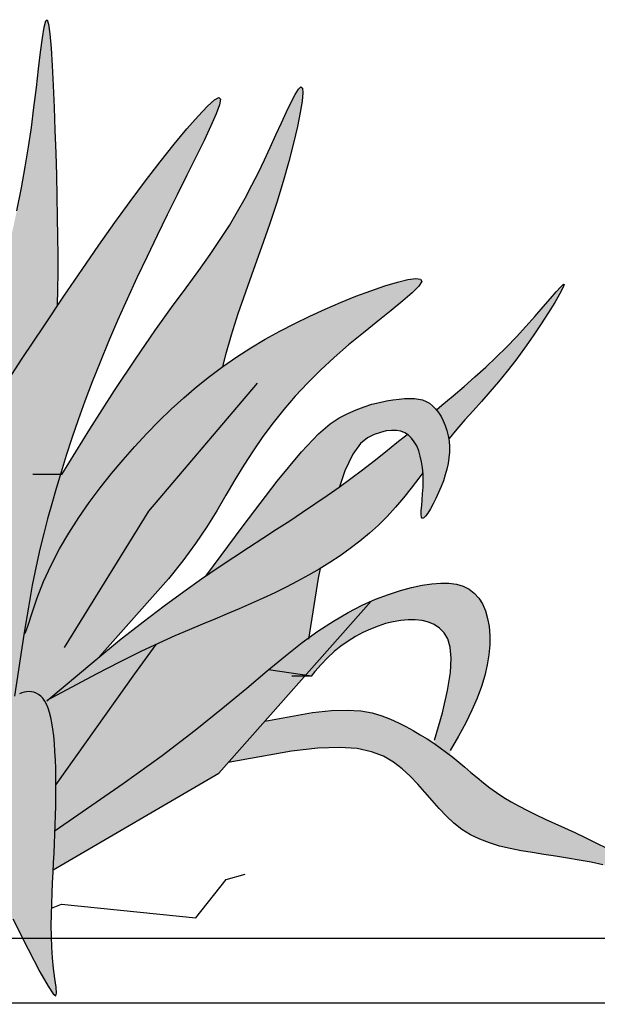
# Model space of a CAD drawing. Units: millimetres. Extents: x 0 to 265, y 0 to 111.
# Drawn here: x 14 to 14, y 9 to 10 of the extents above; entities that cross this region are included whole.
import ezdxf

# ---------------------------------------------------------------- set-up
doc = ezdxf.new("R2010")
doc.units = ezdxf.units.MM
doc.layers.add('HATCH', color=7, linetype='Continuous')

# ---------------------------------------------------------------- blocks, each defined once
blk = doc.blocks.new('Arbol alzado 023')
at = {"color": 78}
for points in [[(-0.13821, 0.5456), (-0.13464, 0.56336), (-0.13166, 0.57956), (-0.12915, 0.59489), (-0.12694, 0.61002), (-0.12493, 0.62542), (-0.12309, 0.64067), (-0.12139, 0.65513), (-0.11983, 0.66815), (-0.11839, 0.6791), (-0.11707, 0.68734), (-0.11584, 0.69222), (-0.11469, 0.69311), (-0.11362, 0.68959), (-0.11263, 0.68208), (-0.1117, 0.67126), (-0.11085, 0.65776), (-0.11006, 0.64225), (-0.10936, 0.62538), (-0.10872, 0.60781), (-0.10815, 0.59018), (-0.10766, 0.57306), (-0.10725, 0.55657), (-0.10693, 0.54075), (-0.10671, 0.52564), (-0.10659, 0.51127), (-0.10658, 0.49767), (-0.1067, 0.48488), (-0.10695, 0.47292)], [(-0.10353, 0.34213), (-0.08195, 0.37716), (-0.06292, 0.40689), (-0.0462, 0.43199), (-0.03156, 0.45314), (-0.01875, 0.47102), (-0.00753, 0.48631), (0.00231, 0.4997), (0.01104, 0.51186), (0.01885, 0.52337), (0.02588, 0.53441), (0.03223, 0.54504), (0.038, 0.55534), (0.04329, 0.56537), (0.04821, 0.57521), (0.05286, 0.58493), (0.05734, 0.5946), (0.06173, 0.60422), (0.06595, 0.61347), (0.06991, 0.622), (0.07351, 0.62941), (0.07663, 0.63533), (0.07919, 0.63939), (0.08108, 0.6412), (0.0822, 0.6404), (0.08248, 0.63671), (0.08191, 0.63032), (0.08052, 0.62152), (0.07835, 0.61063), (0.07542, 0.59792), (0.07176, 0.58371), (0.0674, 0.56829), (0.06236, 0.55196), (0.05671, 0.535), (0.05066, 0.51768), (0.04444, 0.50024), (0.0383, 0.48295), (0.03249, 0.46604), (0.02724, 0.44978), (0.02279, 0.43442), (0.02064, 0.42539)], [(-0.15261, 0.40332), (-0.13393, 0.43158), (-0.11711, 0.45689), (-0.10186, 0.47964), (-0.08787, 0.50023), (-0.07486, 0.51905), (-0.06253, 0.53649), (-0.05059, 0.55294), (-0.03884, 0.56867), (-0.02746, 0.58346), (-0.01672, 0.59696), (-0.00689, 0.60884), (0.00174, 0.61874), (0.00892, 0.62632), (0.01436, 0.63123), (0.01778, 0.63314), (0.01902, 0.63181), (0.01823, 0.62747), (0.01568, 0.62049), (0.01162, 0.6112), (0.00633, 0.59997), (0.00005, 0.58713), (-0.00694, 0.57305), (-0.0144, 0.55807), (-0.02208, 0.54251), (-0.02988, 0.52653), (-0.0377, 0.51026), (-0.04545, 0.49382), (-0.05304, 0.47734), (-0.06039, 0.46095), (-0.0674, 0.44478), (-0.07398, 0.42894), (-0.08007, 0.41355), (-0.08569, 0.39864), (-0.09085, 0.38421), (-0.09561, 0.37027), (-0.09998, 0.35682), (-0.10401, 0.34387), (-0.10774, 0.33144), (-0.11118, 0.31953), (-0.11439, 0.30805), (-0.11743, 0.29656), (-0.12036, 0.28452), (-0.12326, 0.27141), (-0.1262, 0.25667), (-0.12925, 0.23978), (-0.13247, 0.22021), (-0.13995, 0.171)], [(-0.13216, 0.22208), (-0.13233, 0.21927), (-0.13145, 0.22023), (-0.12944, 0.22599), (-0.1264, 0.2353), (-0.12238, 0.24691), (-0.11746, 0.25957), (-0.11171, 0.27223), (-0.10523, 0.28469), (-0.09811, 0.2969), (-0.09044, 0.30884), (-0.08231, 0.32051), (-0.07381, 0.33186), (-0.06504, 0.34289), (-0.05609, 0.35357), (-0.04703, 0.36387), (-0.03785, 0.3738), (-0.02854, 0.38336), (-0.01907, 0.39254), (-0.00942, 0.40136), (0.00044, 0.4098), (0.01053, 0.41786), (0.02087, 0.42556), (0.03149, 0.43289), (0.04235, 0.43986), (0.05345, 0.44648), (0.06475, 0.45277), (0.07624, 0.45874), (0.08788, 0.4644), (0.09966, 0.46977), (0.11155, 0.47485), (0.12346, 0.47964), (0.13504, 0.48398), (0.14588, 0.4877), (0.15555, 0.49063), (0.16365, 0.4926), (0.16974, 0.49343), (0.17342, 0.49295), (0.17427, 0.49099), (0.17202, 0.48742), (0.16701, 0.4824), (0.15974, 0.47611), (0.1507, 0.46875), (0.14038, 0.46051), (0.12927, 0.45159), (0.11787, 0.44218), (0.10666, 0.43249), (0.09605, 0.42267), (0.08609, 0.41273), (0.07672, 0.40265), (0.06788, 0.39241), (0.05955, 0.38199), (0.05165, 0.37136), (0.04415, 0.36049), (0.037, 0.34938), (0.0301, 0.33798), (0.02321, 0.32626), (0.01605, 0.31419), (0.00833, 0.30173), (-0.00025, 0.28882), (-0.00995, 0.27545), (-0.02108, 0.26155), (-0.07435, 0.20158)], [(0.18567, 0.392), (0.18988, 0.39553), (0.19846, 0.40281), (0.20696, 0.41015), (0.21536, 0.41756), (0.22362, 0.42507), (0.23171, 0.43268), (0.2396, 0.44042), (0.24728, 0.44831), (0.25467, 0.4563), (0.26163, 0.46412), (0.26798, 0.47143), (0.27354, 0.47791), (0.27812, 0.48321), (0.28155, 0.487), (0.28365, 0.48896), (0.28424, 0.48873), (0.2832, 0.48612), (0.28069, 0.48139), (0.27692, 0.47494), (0.27212, 0.46715), (0.2665, 0.45842), (0.26027, 0.44914), (0.25367, 0.4397), (0.24689, 0.4305), (0.24014, 0.42184), (0.23345, 0.4137), (0.22683, 0.40598), (0.22031, 0.39856), (0.21388, 0.39134), (0.20757, 0.38422), (0.20139, 0.37708), (0.19534, 0.36982), (0.1951, 0.36952)], [(-0.1014, 0.20864), (-0.03632, 0.31382), (0.04756, 0.41263)], [(0.00764, 0.26375), (0.03643, 0.30265), (0.06285, 0.33695), (0.08159, 0.35967), (0.09455, 0.37356), (0.1036, 0.38137), (0.11063, 0.38582), (0.11722, 0.38922), (0.12365, 0.39207), (0.12988, 0.39441), (0.13588, 0.3963), (0.1416, 0.39778), (0.14702, 0.39892), (0.1521, 0.39976), (0.1568, 0.40036), (0.1611, 0.40074), (0.16502, 0.4009), (0.1686, 0.4008), (0.17188, 0.4004), (0.17489, 0.39968), (0.17767, 0.39859), (0.18026, 0.39711), (0.1827, 0.39521), (0.185, 0.39285), (0.18716, 0.39009), (0.18915, 0.38697), (0.19092, 0.38354), (0.19246, 0.37986), (0.19374, 0.37598), (0.19472, 0.37195), (0.19537, 0.36781), (0.19568, 0.36362), (0.19565, 0.35939), (0.1953, 0.3551), (0.19464, 0.35075), (0.19369, 0.34635), (0.19247, 0.34189), (0.19098, 0.33736), (0.18926, 0.33278), (0.18731, 0.32815), (0.18523, 0.32363), (0.18309, 0.31939), (0.18099, 0.31559), (0.17902, 0.31241), (0.17726, 0.31002), (0.1758, 0.30859), (0.17474, 0.30829), (0.17412, 0.30923), (0.17389, 0.3113), (0.17396, 0.31431), (0.17422, 0.3181), (0.17459, 0.32248), (0.17497, 0.32729), (0.17526, 0.33234), (0.17538, 0.33745), (0.17525, 0.34248), (0.17484, 0.34735), (0.17416, 0.352), (0.17319, 0.35639), (0.17194, 0.36046), (0.17039, 0.36416), (0.16855, 0.36744), (0.1664, 0.37024), (0.16396, 0.37253), (0.1612, 0.37428), (0.15812, 0.37549), (0.15471, 0.37614), (0.15097, 0.37622), (0.14688, 0.37574), (0.14245, 0.37467), (0.13765, 0.37301), (0.1325, 0.37051), (0.12698, 0.36597), (0.12112, 0.35795), (0.11493, 0.34499), (0.11075, 0.3326)], [(-0.11497, 0.16742), (-0.07885, 0.19791), (-0.05887, 0.21422), (-0.04079, 0.22847), (-0.02436, 0.24093), (-0.00937, 0.25186), (0.00441, 0.26155), (0.0172, 0.27026), (0.02923, 0.27826), (0.0407, 0.2858), (0.05168, 0.29297), (0.06224, 0.29984), (0.07243, 0.3065), (0.08229, 0.31302), (0.09188, 0.31946), (0.10126, 0.3259), (0.11048, 0.33241), (0.11959, 0.33905), (0.1286, 0.34582), (0.13753, 0.35271), (0.14638, 0.35969), (0.15516, 0.36675), (0.16299, 0.37314)], [(0.17517, 0.3435), (0.17204, 0.33935), (0.16617, 0.3317), (0.16017, 0.32419), (0.15399, 0.31689), (0.14756, 0.30986), (0.14085, 0.30317), (0.13385, 0.2968), (0.12659, 0.29075), (0.11908, 0.28498), (0.11134, 0.27948), (0.10338, 0.27423), (0.09522, 0.2692), (0.08687, 0.26438), (0.07835, 0.25975), (0.06966, 0.25527), (0.06083, 0.25094), (0.05185, 0.24673), (0.04273, 0.24262), (0.03348, 0.23857), (0.02412, 0.23459), (0.01464, 0.23063), (0.00498, 0.22664), (-0.00516, 0.22239), (-0.01619, 0.21763), (-0.02849, 0.21207), (-0.04246, 0.20546), (-0.05847, 0.19753), (-0.07693, 0.18801), (-0.11504, 0.16766)], [(0.0959, 0.26962), (0.09443, 0.26214), (0.08699, 0.21505)], [(-0.10868, 0.06732), (-0.05605, 0.10359), (-0.02604, 0.12536), (-0.00062, 0.14476), (0.02091, 0.16197), (0.03923, 0.17716), (0.05505, 0.19052), (0.06904, 0.20223), (0.08191, 0.21245), (0.09422, 0.22136), (0.10607, 0.22907), (0.11745, 0.23565), (0.12832, 0.24121), (0.13868, 0.24582), (0.14851, 0.2496), (0.15777, 0.25262), (0.16646, 0.25497), (0.17456, 0.25673), (0.18207, 0.25789), (0.18898, 0.25842), (0.19531, 0.2583), (0.20106, 0.25748), (0.20622, 0.25595), (0.21081, 0.25367), (0.21482, 0.25062), (0.21826, 0.24679), (0.22113, 0.24222), (0.22342, 0.23698), (0.22512, 0.23114), (0.22624, 0.22476), (0.22677, 0.21791), (0.2267, 0.21066), (0.22604, 0.20307), (0.22477, 0.19519), (0.22287, 0.18701), (0.2203, 0.17848), (0.21703, 0.16956), (0.21303, 0.16022), (0.20826, 0.15041), (0.20269, 0.14011), (0.19629, 0.12927)], [(-0.11015, 0.03699), (0.01765, 0.11173), (0.13537, 0.24435)], [(0.18414, 0.13709), (0.1902, 0.15819), (0.19422, 0.17549), (0.19643, 0.18943), (0.19706, 0.20042), (0.1963, 0.20891), (0.1944, 0.21531), (0.19155, 0.22007), (0.18799, 0.2236), (0.18391, 0.22628), (0.17938, 0.22822), (0.17448, 0.22947), (0.16927, 0.23008), (0.16379, 0.23009), (0.15812, 0.22956), (0.15232, 0.22853), (0.14643, 0.22706), (0.14053, 0.22518), (0.13465, 0.2229), (0.12882, 0.22022), (0.12306, 0.21714), (0.11741, 0.21366), (0.11191, 0.20976), (0.10658, 0.20546), (0.10146, 0.20075), (0.09655, 0.19562), (0.09182, 0.19006), (0.08908, 0.18651)], [(-0.10776, 0.10292), (-0.04699, 0.18838), (-0.03059, 0.21108)], [(-0.14124, -0.00083), (-0.12929, -0.02425), (-0.1203, -0.04157), (-0.11407, -0.05278), (-0.11016, -0.05873), (-0.10813, -0.06025), (-0.10752, -0.0582), (-0.10792, -0.0534), (-0.10886, -0.04671), (-0.10991, -0.03896), (-0.11072, -0.03087), (-0.11123, -0.02261), (-0.1115, -0.01426), (-0.11155, -0.00585), (-0.11144, 0.00254), (-0.11121, 0.01087), (-0.11089, 0.01909), (-0.11052, 0.02713), (-0.11015, 0.03495), (-0.10978, 0.04258), (-0.10942, 0.05006), (-0.10909, 0.05741), (-0.10878, 0.06468), (-0.10851, 0.07191), (-0.10829, 0.07912), (-0.10813, 0.08636), (-0.10803, 0.09364), (-0.108, 0.10091), (-0.10804, 0.10811), (-0.10817, 0.11515), (-0.10839, 0.12197), (-0.10871, 0.1285), (-0.10913, 0.13467), (-0.10966, 0.14041), (-0.11031, 0.14566), (-0.11107, 0.15042), (-0.11195, 0.1547), (-0.11295, 0.15852), (-0.11407, 0.16189), (-0.11531, 0.16482), (-0.11666, 0.16733), (-0.11813, 0.16943), (-0.11972, 0.17113), (-0.12141, 0.17246), (-0.12317, 0.17344), (-0.12499, 0.1741), (-0.12685, 0.17447), (-0.12873, 0.17458), (-0.1306, 0.17444), (-0.13245, 0.17409), (-0.13425, 0.17356), (-0.136, 0.17286)], [(0.05325, 0.15183), (0.09009, 0.15837), (0.10458, 0.15997), (0.11682, 0.16035), (0.12716, 0.1597), (0.13593, 0.1582), (0.14348, 0.15604), (0.15013, 0.15343), (0.15622, 0.15055), (0.16205, 0.14756), (0.16767, 0.14448), (0.17311, 0.14132), (0.17838, 0.13807), (0.18351, 0.13471), (0.1885, 0.13124), (0.19337, 0.12766), (0.19815, 0.12396), (0.20285, 0.12014), (0.20752, 0.11623), (0.2122, 0.11227), (0.21695, 0.10829), (0.22182, 0.10434), (0.22685, 0.10044), (0.23209, 0.09665), (0.23759, 0.09299), (0.24339, 0.08948), (0.2495, 0.0861), (0.25591, 0.0828), (0.26262, 0.07953), (0.26962, 0.07625), (0.2769, 0.0729), (0.28447, 0.06944), (0.29232, 0.06582), (0.30043, 0.06201), (0.30871, 0.05802), (0.31706, 0.05388)], [(0.31396, 0.04088), (0.30493, 0.04288), (0.29581, 0.04462), (0.28667, 0.04617), (0.27757, 0.0476), (0.26856, 0.04897), (0.25969, 0.05035), (0.251, 0.05183), (0.24255, 0.0535), (0.23438, 0.05547), (0.22652, 0.05782), (0.21902, 0.06067), (0.21192, 0.0641), (0.20527, 0.06821), (0.19908, 0.07306), (0.19326, 0.07853), (0.18768, 0.08445), (0.18223, 0.09066), (0.17678, 0.09699), (0.17121, 0.10328), (0.1654, 0.10938), (0.15924, 0.1151), (0.15252, 0.12029), (0.14482, 0.12474), (0.13562, 0.12825), (0.12443, 0.1306), (0.11072, 0.13158), (0.094, 0.13099), (0.07376, 0.12862), (0.02483, 0.11982)]]:
    blk.add_lwpolyline(points, dxfattribs=at)
at = {"color": 32}
blk.add_lwpolyline([(-0.11131, 0.00744), (-0.1036, 0.01058), (0, 0), (0.02326, 0.02962), (0.03806, 0.03385)], dxfattribs=at)

msp = doc.modelspace()

# ---------------------------------------------------------------- hatches: boundary and pattern name
at = {"layer": 'HATCH', "linetype": 'Continuous'}
h = msp.add_hatch(color=94, dxfattribs=at)
h.paths.add_polyline_path([(13.60348, 9.82201), (13.60281, 9.83143), (13.60211, 9.84086), (13.60143, 9.85034), (13.60082, 9.85994), (13.6003, 9.86972), (13.59988, 9.87982), (13.59958, 9.8904), (13.5994, 9.90161), (13.59934, 9.91361), (13.59941, 9.92654), (13.59961, 9.94057), (13.59996, 9.95584), (13.60042, 9.97234), (13.60089, 9.98935), (13.60125, 10.006), (13.60136, 10.0214), (13.60108, 10.03466), (13.60029, 10.04491), (13.59885, 10.05125), (13.59663, 10.05281), (13.59355, 10.04899), (13.58972, 10.04037), (13.58532, 10.02781), (13.5805, 10.01216), (13.57544, 9.9943), (13.5703, 9.97509), (13.56524, 9.95539), (13.56044, 9.93607), (13.55602, 9.91779), (13.55201, 9.90047), (13.54839, 9.88384), (13.54516, 9.8676), (13.54229, 9.8515), (13.53978, 9.83524), (13.53761, 9.81855), (13.53577, 9.80115), (13.53429, 9.78278), (13.53331, 9.76323), (13.53304, 9.74231), (13.53366, 9.71982), (13.53537, 9.69557), (13.53836, 9.66937), (13.54282, 9.64101), (13.55316, 9.58917), (13.55764, 9.59286), (13.5659, 9.59852), (13.57294, 9.6022), (13.5789, 9.60421), (13.58394, 9.60487), (13.58821, 9.60449), (13.59186, 9.60336), (13.59503, 9.60181), (13.59786, 9.6001), (13.6004, 9.59833), (13.60266, 9.59657), (13.60467, 9.59489), (13.60645, 9.59334), (13.60803, 9.59199), (13.60944, 9.59091), (13.61068, 9.59016), (13.6118, 9.58978), (13.61282, 9.58975), (13.61377, 9.59003), (13.61468, 9.59055), (13.6156, 9.59129), (13.61654, 9.59219), (13.61838, 9.59406), (13.6205, 9.59601), (13.62343, 9.59821), (13.63096, 9.64772), (13.63418, 9.6673), (13.63722, 9.68418), (13.64016, 9.69892), (13.64306, 9.71204), (13.646, 9.72407), (13.64903, 9.73556), (13.65224, 9.74704), (13.65569, 9.75896), (13.65941, 9.77139), (13.66344, 9.78433), (13.66782, 9.79778), (13.67257, 9.81172), (13.67774, 9.82615), (13.68335, 9.84107), (13.68944, 9.85646), (13.69603, 9.87229), (13.70304, 9.88847), (13.71038, 9.90486), (13.71798, 9.92133), (13.72573, 9.93777), (13.73354, 9.95405), (13.74134, 9.97003), (13.74903, 9.98559), (13.75648, 10.00057), (13.76348, 10.01465), (13.76975, 10.02748), (13.77505, 10.03872), (13.7791, 10.048), (13.78165, 10.05499), (13.78244, 10.05932), (13.78121, 10.06065), (13.77778, 10.05874), (13.77234, 10.05383), (13.76517, 10.04625), (13.75653, 10.03635), (13.74671, 10.02447), (13.73597, 10.01097), (13.72458, 9.99618), (13.71283, 9.98045), (13.70089, 9.964), (13.68856, 9.94656), (13.67555, 9.92774), (13.66157, 9.90715), (13.64631, 9.8844), (13.62949, 9.85909), (13.61082, 9.83083), (13.60362, 9.81991)])
h.paths.add_polyline_path([(13.65684, 9.92518), (13.65684, 9.93878), (13.65672, 9.95315), (13.65649, 9.96827), (13.65617, 9.98408), (13.65576, 10.00057), (13.65527, 10.01769), (13.65471, 10.03532), (13.65407, 10.0529), (13.65336, 10.06977), (13.65258, 10.08528), (13.65173, 10.09877), (13.6508, 10.1096), (13.6498, 10.1171), (13.64873, 10.12063), (13.64759, 10.11973), (13.64636, 10.11485), (13.64503, 10.10661), (13.64359, 10.09566), (13.64203, 10.08264), (13.64034, 10.06818), (13.63849, 10.05294), (13.63648, 10.03753), (13.63428, 10.0224), (13.63176, 10.00707), (13.62879, 9.99087), (13.62522, 9.97311), (13.62091, 9.95311), (13.61573, 9.93019), (13.60953, 9.90367), (13.6005, 9.86588), (13.60082, 9.85994), (13.60143, 9.85034), (13.60211, 9.84086), (13.60281, 9.83143), (13.60348, 9.82201), (13.60362, 9.81991), (13.61082, 9.83083), (13.62949, 9.85909), (13.64631, 9.8844), (13.65645, 9.89953), (13.65672, 9.91239)])
h.paths.add_polyline_path([(13.72557, 9.80131), (13.7164, 9.79138), (13.70733, 9.78108), (13.69838, 9.7704), (13.68961, 9.75938), (13.68112, 9.74802), (13.67299, 9.73636), (13.66531, 9.72441), (13.65819, 9.7122), (13.65171, 9.69975), (13.64597, 9.68708), (13.64105, 9.67442), (13.63703, 9.66281), (13.63398, 9.6535), (13.63198, 9.64774), (13.63076, 9.64641), (13.62342, 9.5982), (13.6266, 9.60005), (13.6301, 9.60144), (13.6338, 9.60214), (13.63756, 9.60193), (13.64121, 9.6006), (13.6437, 9.59864), (13.64529, 9.59694), (13.64677, 9.59484), (13.64812, 9.59234), (13.64936, 9.5894), (13.65047, 9.58604), (13.65147, 9.58222), (13.65235, 9.57793), (13.65312, 9.57317), (13.65377, 9.56792), (13.6543, 9.56219), (13.65472, 9.55602), (13.65503, 9.54948), (13.65525, 9.54266), (13.65538, 9.53562), (13.65542, 9.53009), (13.71644, 9.61589), (13.73284, 9.63859), (13.72097, 9.63297), (13.70495, 9.62504), (13.68649, 9.61552), (13.64935, 9.59569), (13.68458, 9.62543), (13.68907, 9.62909), (13.74234, 9.68906), (13.75347, 9.70296), (13.76318, 9.71634), (13.77175, 9.72924), (13.77948, 9.74171), (13.78664, 9.75378), (13.79353, 9.76549), (13.80042, 9.77689), (13.80758, 9.78801), (13.81508, 9.79887), (13.82297, 9.8095), (13.83131, 9.81993), (13.84014, 9.83017), (13.84951, 9.84024), (13.85948, 9.85018), (13.87009, 9.86), (13.88129, 9.8697), (13.8927, 9.8791), (13.9038, 9.88802), (13.91413, 9.89626), (13.92317, 9.90362), (13.93044, 9.90991), (13.93545, 9.91494), (13.93769, 9.9185), (13.93685, 9.92046), (13.93317, 9.92094), (13.92707, 9.92011), (13.91898, 9.91814), (13.90931, 9.91521), (13.89847, 9.91149), (13.88689, 9.90715), (13.87497, 9.90236), (13.86308, 9.89728), (13.8513, 9.89191), (13.83966, 9.88625), (13.82818, 9.88028), (13.81687, 9.87399), (13.80578, 9.86737), (13.79491, 9.8604), (13.7843, 9.85307), (13.77395, 9.84538), (13.76386, 9.83731), (13.754, 9.82887), (13.74435, 9.82006), (13.73488, 9.81087)])
h.paths.add_polyline_path([(13.84177, 9.68726), (13.85029, 9.6919), (13.85864, 9.69672), (13.8668, 9.70174), (13.87477, 9.70699), (13.88251, 9.71249), (13.89002, 9.71826), (13.89728, 9.72432), (13.90427, 9.73068), (13.91099, 9.73737), (13.91741, 9.7444), (13.9236, 9.7517), (13.9296, 9.75921), (13.93547, 9.76686), (13.93859, 9.77101), (13.93827, 9.77486), (13.93758, 9.77951), (13.93661, 9.7839), (13.93536, 9.78797), (13.93381, 9.79167), (13.93197, 9.79495), (13.92983, 9.79776), (13.92738, 9.80004), (13.92642, 9.80066), (13.91859, 9.79427), (13.9098, 9.7872), (13.90095, 9.78022), (13.89203, 9.77334), (13.88302, 9.76657), (13.87417, 9.76012), (13.87417, 9.76011), (13.86469, 9.75341), (13.85531, 9.74697), (13.84571, 9.74053), (13.83585, 9.73402), (13.82567, 9.72736), (13.81511, 9.72048), (13.80412, 9.71331), (13.79266, 9.70578), (13.78062, 9.69777), (13.76783, 9.68906), (13.75405, 9.67937), (13.73906, 9.66844), (13.72264, 9.65598), (13.70455, 9.64173), (13.68458, 9.62543), (13.64935, 9.59569), (13.68649, 9.61552), (13.70495, 9.62504), (13.72097, 9.63297), (13.73493, 9.63958), (13.74724, 9.64514), (13.75826, 9.64991), (13.76841, 9.65415), (13.77806, 9.65814), (13.78754, 9.6621), (13.79691, 9.66609), (13.80616, 9.67013), (13.81527, 9.67424), (13.82425, 9.67846), (13.83309, 9.68279)])
h.paths.add_polyline_path([(13.86702, 9.80888), (13.85797, 9.80108), (13.84502, 9.78718), (13.82628, 9.76446), (13.79986, 9.73016), (13.77106, 9.69126), (13.78062, 9.69777), (13.79266, 9.70578), (13.80412, 9.71331), (13.81511, 9.72048), (13.82567, 9.72736), (13.83585, 9.73402), (13.84571, 9.74053), (13.85531, 9.74697), (13.86469, 9.75341), (13.87391, 9.75992), (13.87417, 9.76012), (13.87835, 9.77251), (13.88455, 9.78546), (13.89041, 9.79349), (13.89592, 9.79803), (13.90108, 9.80053), (13.90587, 9.80218), (13.91031, 9.80325), (13.91439, 9.80374), (13.91814, 9.80365), (13.92154, 9.803), (13.92462, 9.80179), (13.92738, 9.80004), (13.92983, 9.79776), (13.93197, 9.79495), (13.93381, 9.79167), (13.93536, 9.78797), (13.93661, 9.7839), (13.93758, 9.77951), (13.93827, 9.77486), (13.93868, 9.76999), (13.93881, 9.76497), (13.93869, 9.75985), (13.93839, 9.7548), (13.93801, 9.75), (13.93764, 9.74561), (13.93738, 9.74183), (13.93732, 9.73881), (13.93755, 9.73674), (13.93816, 9.7358), (13.93923, 9.7361), (13.94068, 9.73754), (13.94244, 9.73993), (13.94441, 9.74311), (13.94651, 9.7469), (13.94865, 9.75115), (13.95074, 9.75567), (13.95268, 9.76029), (13.95441, 9.76488), (13.95589, 9.7694), (13.95712, 9.77386), (13.95807, 9.77826), (13.95873, 9.78261), (13.95908, 9.7869), (13.95911, 9.79114), (13.9588, 9.79533), (13.95814, 9.79946), (13.95716, 9.80349), (13.95589, 9.80738), (13.95435, 9.81106), (13.95257, 9.81448), (13.95059, 9.8176), (13.94843, 9.82037), (13.94612, 9.82272), (13.94369, 9.82463), (13.94109, 9.82611), (13.93831, 9.82719), (13.9353, 9.82791), (13.93202, 9.82831), (13.92844, 9.82841), (13.92452, 9.82826), (13.92022, 9.82787), (13.91552, 9.82727), (13.91045, 9.82643), (13.90503, 9.8253), (13.8993, 9.82381), (13.89331, 9.82192), (13.88708, 9.81958), (13.88065, 9.81674), (13.87406, 9.81334)])
h.paths.add_polyline_path([(13.80616, 9.67013), (13.79691, 9.66609), (13.78754, 9.6621), (13.77806, 9.65814), (13.76841, 9.65415), (13.75826, 9.64991), (13.74724, 9.64514), (13.73493, 9.63958), (13.73284, 9.63859), (13.71644, 9.61589), (13.65542, 9.53009), (13.65543, 9.52842), (13.6554, 9.52115), (13.6553, 9.51387), (13.65513, 9.50663), (13.65491, 9.49942), (13.65474, 9.49483), (13.70738, 9.53111), (13.73738, 9.55287), (13.7628, 9.57227), (13.78433, 9.58948), (13.80266, 9.60467), (13.81847, 9.61803), (13.83247, 9.62974), (13.84533, 9.63997), (13.8506, 9.64378), (13.85785, 9.68965), (13.85931, 9.6971), (13.85029, 9.6919), (13.84177, 9.68726), (13.83309, 9.68279), (13.82425, 9.67846), (13.81527, 9.67424)])
h.paths.add_polyline_path([(13.8988, 9.67186), (13.89175, 9.66872), (13.88087, 9.66316), (13.8695, 9.65658), (13.85764, 9.64888), (13.84533, 9.63997), (13.83247, 9.62974), (13.81847, 9.61803), (13.80266, 9.60467), (13.78433, 9.58948), (13.7628, 9.57227), (13.73738, 9.55287), (13.70738, 9.53111), (13.65474, 9.49483), (13.65464, 9.4922), (13.65434, 9.48493), (13.654, 9.47757), (13.65365, 9.4701), (13.65338, 9.46456), (13.78107, 9.53924)])
h.paths.add_polyline_path([(13.87415, 9.55909), (13.88785, 9.55811), (13.89905, 9.55576), (13.90825, 9.55226), (13.91595, 9.54781), (13.92266, 9.54262), (13.92883, 9.53689), (13.93464, 9.5308), (13.9402, 9.5245), (13.94565, 9.51817), (13.95111, 9.51196), (13.95668, 9.50604), (13.96251, 9.50058), (13.9687, 9.49573), (13.97535, 9.49161), (13.98244, 9.48818), (13.98994, 9.48534), (13.9978, 9.48298), (14.00598, 9.48101), (14.01443, 9.47934), (14.02311, 9.47786), (14.03198, 9.47649), (14.041, 9.47512), (14.0501, 9.47369), (14.05924, 9.47213), (14.06835, 9.47039), (14.07739, 9.46839), (14.08629, 9.46609), (14.09499, 9.4634), (14.10345, 9.46027), (14.11159, 9.45668), (14.11928, 9.4528), (14.12636, 9.44886), (14.13271, 9.44507), (14.13816, 9.44166), (14.14257, 9.43883), (14.14579, 9.43681), (14.14768, 9.43583), (14.14813, 9.43603), (14.14723, 9.43732), (14.14507, 9.43954), (14.14179, 9.44255), (14.13749, 9.44617), (14.1323, 9.45026), (14.12634, 9.45465), (14.11971, 9.45919), (14.11254, 9.46375), (14.10493, 9.46827), (14.09699, 9.47273), (14.0888, 9.47711), (14.08048, 9.48139), (14.07213, 9.48553), (14.06385, 9.48952), (14.05575, 9.49333), (14.0479, 9.49695), (14.04033, 9.50041), (14.03304, 9.50376), (14.02604, 9.50705), (14.01933, 9.51032), (14.01292, 9.51362), (14.00682, 9.517), (14.00101, 9.5205), (13.99551, 9.52416), (13.99027, 9.52796), (13.98524, 9.53185), (13.98038, 9.5358), (13.97563, 9.53978), (13.97094, 9.54374), (13.96628, 9.54765), (13.96158, 9.55147), (13.9568, 9.55517), (13.95192, 9.55875), (13.94693, 9.56222), (13.94181, 9.56558), (13.93654, 9.56884), (13.9311, 9.572), (13.92547, 9.57507), (13.91965, 9.57806), (13.91355, 9.58094), (13.9069, 9.58356), (13.89936, 9.58571), (13.89059, 9.58721), (13.88025, 9.58787), (13.868, 9.58749), (13.85352, 9.58588), (13.81667, 9.57935), (13.78825, 9.54733), (13.83718, 9.55613), (13.85743, 9.5585)])
h.paths.add_polyline_path([(13.59243, 9.47741), (13.60797, 9.45281), (13.62219, 9.42669), (13.63414, 9.40327), (13.64312, 9.38595), (13.64935, 9.37473), (13.65326, 9.36879), (13.6553, 9.36726), (13.6559, 9.36932), (13.65551, 9.37411), (13.65457, 9.38081), (13.65351, 9.38855), (13.65271, 9.39665), (13.65219, 9.4049), (13.65193, 9.41325), (13.65187, 9.42166), (13.65198, 9.43005), (13.65222, 9.43839), (13.65254, 9.4466), (13.6529, 9.45464), (13.65328, 9.46246), (13.65365, 9.4701), (13.654, 9.47757), (13.65434, 9.48493), (13.65464, 9.4922), (13.65491, 9.49942), (13.65513, 9.50663), (13.6553, 9.51387), (13.6554, 9.52115), (13.65543, 9.52842), (13.65538, 9.53562), (13.65525, 9.54266), (13.65503, 9.54948), (13.65472, 9.55602), (13.6543, 9.56219), (13.65377, 9.56792), (13.65312, 9.57317), (13.65235, 9.57793), (13.65147, 9.58222), (13.65047, 9.58604), (13.64936, 9.5894), (13.64812, 9.59234), (13.64677, 9.59484), (13.64529, 9.59694), (13.6437, 9.59864), (13.64202, 9.59997), (13.64025, 9.60095), (13.63843, 9.60162), (13.63657, 9.60199), (13.6347, 9.60209), (13.63282, 9.60196), (13.63098, 9.60161), (13.62917, 9.60107), (13.62742, 9.60038), (13.62573, 9.59954), (13.62412, 9.59861), (13.6226, 9.59758), (13.62117, 9.59651), (13.61984, 9.5954), (13.61863, 9.59429), (13.61754, 9.59321), (13.61586, 9.5915), (13.61418, 9.59014), (13.61231, 9.58961), (13.6102, 9.59032), (13.60803, 9.59199), (13.60645, 9.59334), (13.60467, 9.59489), (13.60266, 9.59657), (13.6004, 9.59833), (13.59786, 9.6001), (13.59503, 9.60181), (13.59186, 9.60336), (13.58821, 9.60449), (13.58394, 9.60487), (13.5789, 9.60421), (13.57294, 9.6022), (13.5659, 9.59852), (13.55764, 9.59286), (13.54801, 9.58493, 0.100064), (13.53789, 9.47996), (13.54725, 9.49955), (13.56114, 9.50501), (13.57651, 9.49622)])
h.paths.add_polyline_path([(13.38075, 9.54315), (13.37584, 9.54445), (13.37098, 9.54537), (13.36614, 9.54595), (13.36135, 9.54623), (13.35658, 9.54627), (13.35184, 9.54609), (13.34716, 9.54568), (13.34255, 9.54504), (13.33806, 9.54414), (13.33371, 9.54297), (13.32952, 9.54152), (13.32554, 9.53977), (13.32178, 9.5377), (13.31827, 9.5353), (13.31501, 9.5325), (13.312, 9.52923), (13.30923, 9.52543), (13.3067, 9.52103), (13.30441, 9.51596), (13.30235, 9.51015), (13.30051, 9.50354), (13.29893, 9.49595), (13.29776, 9.4868), (13.29719, 9.47541), (13.29741, 9.46109), (13.2986, 9.44316), (13.30096, 9.42093), (13.30466, 9.39371), (13.30991, 9.36082), (13.32612, 9.39989), (13.3394, 9.43018), (13.35026, 9.45286), (13.35917, 9.46909), (13.36664, 9.48004), (13.37315, 9.48688), (13.37919, 9.49077), (13.38525, 9.49287), (13.39175, 9.49413), (13.39881, 9.49457), (13.40651, 9.49399), (13.41488, 9.49218), (13.42401, 9.48894), (13.43393, 9.48407), (13.44471, 9.47737), (13.44788, 9.475), (13.44957, 9.47547), (13.45265, 9.47613), (13.45624, 9.47668), (13.44486, 9.48987), (13.43496, 9.50101), (13.42637, 9.5103), (13.41888, 9.51796), (13.41229, 9.52419), (13.40638, 9.52922), (13.40095, 9.53327), (13.39579, 9.53655), (13.39072, 9.53924), (13.38571, 9.54143)])
h = msp.add_hatch(color=94, dxfattribs=at)
h.paths.add_polyline_path([(13.79066, 9.8773), (13.79591, 9.89356), (13.80173, 9.91046), (13.80786, 9.92775), (13.81408, 9.94519), (13.82014, 9.96251), (13.82579, 9.97947), (13.83083, 9.9958), (13.83519, 10.01123), (13.83885, 10.02544), (13.84178, 10.03814), (13.84395, 10.04904), (13.84533, 10.05783), (13.8459, 10.06422), (13.84563, 10.06791), (13.84451, 10.06872), (13.84262, 10.0669), (13.84006, 10.06284), (13.83693, 10.05692), (13.83334, 10.04951), (13.82938, 10.04099), (13.82515, 10.03173), (13.82077, 10.02212), (13.81628, 10.01245), (13.81163, 10.00273), (13.80671, 9.99288), (13.80142, 9.98285), (13.79565, 9.97255), (13.78931, 9.96192), (13.78228, 9.95088), (13.77446, 9.93937), (13.76574, 9.92721), (13.75589, 9.91383), (13.74468, 9.89853), (13.73187, 9.88065), (13.71722, 9.8595), (13.7005, 9.8344), (13.68147, 9.80468), (13.65989, 9.76964), (13.65889, 9.76964), (13.65569, 9.75896), (13.65224, 9.74704), (13.64903, 9.73556), (13.646, 9.72407), (13.64306, 9.71204), (13.64016, 9.69892), (13.63722, 9.68418), (13.63418, 9.6673), (13.63126, 9.64959), (13.63109, 9.64678), (13.63198, 9.64774), (13.63398, 9.6535), (13.63703, 9.66281), (13.64105, 9.67442), (13.64597, 9.68708), (13.65171, 9.69975), (13.65819, 9.7122), (13.66531, 9.72441), (13.67299, 9.73636), (13.68112, 9.74802), (13.68961, 9.75938), (13.69838, 9.7704), (13.70733, 9.78108), (13.7164, 9.79138), (13.72557, 9.80131), (13.73488, 9.81087), (13.74435, 9.82006), (13.754, 9.82887), (13.76386, 9.83731), (13.77395, 9.84538), (13.78406, 9.8529), (13.78622, 9.86193)])
h.paths.add_polyline_path([(13.49029, 9.73488), (13.48794, 9.75057), (13.48559, 9.76639), (13.48309, 9.78234), (13.48032, 9.7984), (13.47714, 9.81457), (13.47346, 9.83079), (13.46933, 9.84686), (13.46486, 9.86252), (13.46014, 9.87753), (13.45529, 9.89162), (13.45039, 9.90455), (13.44555, 9.91607), (13.44087, 9.92593), (13.43642, 9.93393), (13.43215, 9.94014), (13.42798, 9.94467), (13.42382, 9.94764), (13.4196, 9.94919), (13.41523, 9.94941), (13.41063, 9.94844), (13.40572, 9.9464), (13.40045, 9.94335), (13.39488, 9.93919), (13.3891, 9.93378), (13.38321, 9.92694), (13.37729, 9.91854), (13.3723, 9.90989), (13.37372, 9.90652), (13.37422, 9.9054), (13.3762, 9.90834), (13.38102, 9.91483), (13.3853, 9.91998), (13.38911, 9.92402), (13.39253, 9.9272), (13.39564, 9.92977), (13.39849, 9.9319), (13.40117, 9.93348), (13.40372, 9.93435), (13.40622, 9.93432), (13.40872, 9.93322), (13.4113, 9.93088), (13.414, 9.92712), (13.4169, 9.92176), (13.42004, 9.91468), (13.42336, 9.9059), (13.42677, 9.8955), (13.43021, 9.88354), (13.4336, 9.87012), (13.43685, 9.85528), (13.43989, 9.83912), (13.44265, 9.8217), (13.44509, 9.80309), (13.44744, 9.78334), (13.44998, 9.76251), (13.45297, 9.74065), (13.45441, 9.73176), (13.45595, 9.7262), (13.45868, 9.71669), (13.46171, 9.7069), (13.46561, 9.69624), (13.47102, 9.68398), (13.4786, 9.6694), (13.48899, 9.65178), (13.50284, 9.63041), (13.52081, 9.60455), (13.54355, 9.57349), (13.54481, 9.57349, -0.00981), (13.5476, 9.58355), (13.54536, 9.58355), (13.53709, 9.59398), (13.52957, 9.60542), (13.52278, 9.61776), (13.51669, 9.63088), (13.51127, 9.64466), (13.50647, 9.65898), (13.50226, 9.67371), (13.49862, 9.68873), (13.49549, 9.70395), (13.49276, 9.71934)])
h.paths.add_polyline_path([(13.46171, 9.7069), (13.45868, 9.71669), (13.45595, 9.7262), (13.45337, 9.73553), (13.45089, 9.74464), (13.44844, 9.75351), (13.44596, 9.7621), (13.44339, 9.77038), (13.44068, 9.77833), (13.43777, 9.7859), (13.4346, 9.7931), (13.43118, 9.80001), (13.42753, 9.80676), (13.42367, 9.81347), (13.4196, 9.82024), (13.41536, 9.8272), (13.41094, 9.83446), (13.40638, 9.84215), (13.40169, 9.85034), (13.39692, 9.859), (13.39212, 9.86804), (13.38735, 9.87739), (13.38266, 9.88698), (13.3781, 9.89671), (13.37422, 9.9054), (13.37076, 9.90025), (13.36463, 9.89032), (13.36092, 9.88387), (13.36577, 9.8964), (13.37145, 9.90841), (13.3723, 9.90989), (13.36959, 9.91633), (13.36574, 9.92601), (13.36218, 9.93521), (13.3589, 9.94353), (13.35589, 9.95058), (13.35314, 9.95595), (13.35066, 9.95925), (13.34843, 9.96007), (13.34645, 9.95802), (13.34471, 9.95285), (13.34321, 9.94491), (13.34196, 9.93469), (13.34095, 9.92269), (13.34019, 9.90942), (13.33969, 9.89536), (13.33944, 9.88102), (13.33945, 9.86689), (13.33971, 9.85339), (13.34023, 9.84054), (13.34097, 9.82828), (13.34195, 9.81656), (13.34313, 9.80531), (13.34451, 9.79447), (13.34609, 9.78398), (13.34783, 9.77379), (13.34974, 9.76383), (13.35182, 9.75409), (13.35406, 9.74454), (13.35646, 9.73517), (13.35903, 9.72596), (13.36176, 9.7169), (13.36465, 9.70795), (13.36772, 9.69911), (13.37096, 9.69035), (13.37447, 9.68161), (13.37836, 9.67286), (13.38271, 9.66402), (13.38765, 9.65504), (13.39326, 9.64588), (13.39965, 9.63646), (13.40692, 9.62674), (13.41524, 9.61671), (13.42494, 9.60658), (13.43644, 9.59661), (13.45015, 9.58704), (13.46646, 9.57814), (13.48578, 9.57017), (13.50852, 9.56337), (13.53509, 9.55802), (13.54133, 9.55802, -0.014901), (13.54481, 9.57349), (13.54355, 9.57349), (13.52081, 9.60455), (13.50284, 9.63041), (13.48899, 9.65178), (13.4786, 9.6694), (13.47102, 9.68398), (13.46561, 9.69624)])
h.paths.add_polyline_path([(13.24093, 9.72477), (13.2469, 9.72839), (13.25305, 9.73091), (13.25931, 9.73233), (13.26561, 9.73268), (13.27187, 9.73196), (13.27804, 9.73018), (13.28404, 9.72737), (13.28981, 9.72356), (13.29535, 9.71889), (13.30065, 9.71352), (13.30571, 9.70763), (13.31053, 9.70138), (13.3151, 9.69494), (13.31941, 9.68848), (13.32348, 9.68216), (13.3273, 9.6761), (13.33097, 9.67027), (13.33456, 9.66459), (13.33817, 9.65897), (13.3419, 9.65333), (13.34584, 9.64759), (13.35008, 9.64167), (13.35471, 9.63548), (13.35981, 9.62896), (13.36542, 9.62211), (13.37154, 9.61494), (13.37819, 9.60746), (13.38539, 9.5997), (13.39315, 9.59167), (13.40149, 9.58337), (13.41042, 9.57483), (13.42002, 9.56608), (13.43057, 9.55722), (13.44242, 9.54837), (13.45591, 9.53966), (13.47139, 9.5312), (13.4892, 9.52313), (13.50969, 9.51554), (13.53321, 9.50858), (13.53647, 9.50858, -0.016099), (13.5371, 9.52571), (13.51645, 9.53284), (13.50432, 9.53806), (13.4925, 9.54414), (13.48097, 9.55098), (13.46976, 9.55852), (13.45885, 9.56667), (13.44825, 9.57536), (13.43797, 9.58451), (13.42801, 9.59404), (13.41837, 9.60386), (13.40905, 9.61388), (13.40005, 9.62402), (13.39139, 9.63418), (13.38305, 9.64428), (13.37505, 9.65423), (13.36739, 9.66394), (13.36005, 9.67334), (13.35296, 9.68239), (13.34605, 9.6911), (13.33923, 9.69946), (13.33241, 9.70745), (13.32551, 9.71507), (13.31846, 9.7223), (13.31116, 9.72914), (13.30356, 9.73557), (13.29574, 9.74159), (13.28781, 9.74715), (13.27986, 9.75226), (13.272, 9.75687), (13.26433, 9.76097), (13.25697, 9.76454), (13.25001, 9.76755), (13.24355, 9.76999), (13.23757, 9.77186), (13.23206, 9.77315), (13.22699, 9.77386), (13.22236, 9.77399), (13.21812, 9.77355), (13.21428, 9.77253), (13.21079, 9.77093), (13.20766, 9.76876), (13.20485, 9.76606), (13.20238, 9.76288), (13.20023, 9.75926), (13.19839, 9.75526), (13.19686, 9.75092), (13.19563, 9.74628), (13.19469, 9.74141), (13.19401, 9.73613), (13.19348, 9.72939), (13.19297, 9.71995), (13.19233, 9.70655), (13.19143, 9.68793), (13.19014, 9.66283), (13.18864, 9.63575), (13.19193, 9.64297), (13.19985, 9.66014), (13.20685, 9.67491), (13.21313, 9.68748), (13.2189, 9.69806), (13.22436, 9.70687), (13.22973, 9.71412), (13.23519, 9.72003)])
h.paths.add_polyline_path([(13.27276, 9.61826), (13.27832, 9.62407), (13.28495, 9.62859), (13.29267, 9.63187), (13.30151, 9.63395), (13.31147, 9.63487), (13.32258, 9.63468), (13.33486, 9.63343), (13.3596, 9.62924), (13.35471, 9.63548), (13.35008, 9.64167), (13.34584, 9.64759), (13.34219, 9.65291), (13.26911, 9.64667), (13.26154, 9.64495), (13.25458, 9.64237), (13.2482, 9.63908), (13.24238, 9.63524), (13.2371, 9.63101), (13.23234, 9.62654), (13.22808, 9.622), (13.22431, 9.6175), (13.22107, 9.61305), (13.2184, 9.60861), (13.21636, 9.60413), (13.21499, 9.59959), (13.21435, 9.59494), (13.21448, 9.59015), (13.21543, 9.58519), (13.21725, 9.5799), (13.22004, 9.5737), (13.22391, 9.56592), (13.22893, 9.55587), (13.23522, 9.54285), (13.24287, 9.52619), (13.25199, 9.50519), (13.25478, 9.49838), (13.25547, 9.51729), (13.25658, 9.54097), (13.25791, 9.56089), (13.2596, 9.57745), (13.26179, 9.59106), (13.26462, 9.60213), (13.26823, 9.61106)])
h.paths.add_polyline_path([(13.30151, 9.63395), (13.29267, 9.63187), (13.28495, 9.62859), (13.27832, 9.62407), (13.27276, 9.61826), (13.26823, 9.61106), (13.26462, 9.60213), (13.26179, 9.59106), (13.26147, 9.58908), (13.27605, 9.59155), (13.29467, 9.59197), (13.31276, 9.58996), (13.33035, 9.58596), (13.34747, 9.58039), (13.36414, 9.57367), (13.38038, 9.56622), (13.53407, 9.49101), (13.53698, 9.49101, -0.016519), (13.53647, 9.50858), (13.53321, 9.50858), (13.50969, 9.51554), (13.4892, 9.52313), (13.47139, 9.5312), (13.45591, 9.53966), (13.44242, 9.54837), (13.43057, 9.55722), (13.42002, 9.56608), (13.41042, 9.57483), (13.40149, 9.58337), (13.39315, 9.59167), (13.38539, 9.5997), (13.37819, 9.60746), (13.37154, 9.61494), (13.36542, 9.62211), (13.35958, 9.62924), (13.33486, 9.63343), (13.32258, 9.63468), (13.31147, 9.63487)])
h.paths.add_polyline_path([(13.47801, 9.43859), (13.48308, 9.43842), (13.48805, 9.43808), (13.49287, 9.43752), (13.49752, 9.43669), (13.502, 9.43559), (13.50637, 9.43429), (13.51069, 9.4329), (13.51506, 9.43153), (13.51955, 9.4303), (13.52423, 9.42931), (13.5277, 9.42886), (13.53415, 9.4661), (13.53152, 9.4661), (13.51336, 9.46923), (13.50281, 9.4711), (13.49396, 9.47271), (13.48657, 9.47406), (13.48038, 9.47515), (13.47516, 9.47598), (13.47065, 9.47657), (13.46662, 9.47692), (13.46284, 9.47704), (13.45927, 9.47693), (13.45588, 9.47663), (13.45265, 9.47613), (13.44957, 9.47547), (13.44661, 9.47465), (13.44375, 9.47369), (13.44098, 9.47262), (13.43828, 9.47144), (13.43564, 9.47019), (13.43307, 9.46889), (13.43058, 9.46756), (13.42815, 9.46623), (13.4258, 9.46493), (13.42353, 9.46368), (13.42134, 9.46252), (13.41816, 9.46091), (13.41425, 9.4592), (13.41064, 9.45792), (13.40734, 9.45706), (13.40498, 9.45671), (13.40355, 9.45653), (13.40229, 9.45635), (13.40124, 9.45613), (13.40048, 9.45581), (13.40003, 9.45533), (13.39997, 9.45466), (13.40034, 9.45372), (13.40118, 9.45251), (13.40248, 9.45106), (13.40424, 9.44945), (13.40641, 9.44776), (13.409, 9.44605), (13.41197, 9.4444), (13.41531, 9.44288), (13.419, 9.44156), (13.42302, 9.4405), (13.42732, 9.43969), (13.43188, 9.4391), (13.43666, 9.4387), (13.4416, 9.43845), (13.44669, 9.43834), (13.45187, 9.43833), (13.45711, 9.43838), (13.46237, 9.43848), (13.46762, 9.43858), (13.47285, 9.43863)])
h = msp.add_hatch(color=94, dxfattribs=at)
h.paths.add_polyline_path([(13.54229, 9.8515), (13.54516, 9.8676), (13.54689, 9.87632), (13.53017, 9.88589), (13.52178, 9.89317), (13.51521, 9.9017), (13.51017, 9.91141), (13.5064, 9.92226), (13.50363, 9.93418), (13.50157, 9.94712), (13.49995, 9.96103), (13.49855, 9.97569), (13.49731, 9.99027), (13.49618, 10.00379), (13.49517, 10.01524), (13.49423, 10.02364), (13.49335, 10.028), (13.4925, 10.02734), (13.49166, 10.02065), (13.49088, 10.00721), (13.49048, 9.98735), (13.49086, 9.96165), (13.49243, 9.9307), (13.49556, 9.89508), (13.50068, 9.85537), (13.50816, 9.81217), (13.53672, 9.68373), (13.53537, 9.69557), (13.53366, 9.71982), (13.53304, 9.74231), (13.53331, 9.76323), (13.53429, 9.78278), (13.53577, 9.80115), (13.53761, 9.81855), (13.53978, 9.83524)])
h.paths.add_polyline_path([(13.52624, 9.42045), (13.52794, 9.42151), (13.54305, 9.43249), (13.59461, 9.47396), (13.59243, 9.47741), (13.57651, 9.49622), (13.56114, 9.50501), (13.54725, 9.49955), (13.53579, 9.47558)])
h.paths.add_polyline_path([(13.97731, 9.81885), (13.98373, 9.82607), (13.99026, 9.83349), (13.99687, 9.84122), (14.00356, 9.84936), (14.01032, 9.85801), (14.01709, 9.86722), (14.0237, 9.87665), (14.02992, 9.88593), (14.03555, 9.89466), (14.04035, 9.90245), (14.04412, 9.90891), (14.04663, 9.91363), (14.04766, 9.91625), (14.04708, 9.91647), (14.04498, 9.91452), (14.04154, 9.91072), (14.03696, 9.90542), (14.0314, 9.89895), (14.02505, 9.89163), (14.01809, 9.88381), (14.0107, 9.87582), (14.00303, 9.86794), (13.99513, 9.86019), (13.98704, 9.85258), (13.97878, 9.84508), (13.97039, 9.83766), (13.96189, 9.83032), (13.95331, 9.82304), (13.9491, 9.81951), (13.95059, 9.8176), (13.95257, 9.81448), (13.95435, 9.81106), (13.95589, 9.80738), (13.95716, 9.80349), (13.95814, 9.79946), (13.95853, 9.79704), (13.96481, 9.80459), (13.971, 9.81173)])
msp.add_hatch(color=94, dxfattribs=at).paths.add_polyline_path([(13.94281, 9.65574), (13.94733, 9.6538), (13.95142, 9.65112), (13.95498, 9.64758), (13.95782, 9.64283), (13.95973, 9.63642), (13.96048, 9.62794), (13.95986, 9.61694), (13.95765, 9.60301), (13.95362, 9.5857), (13.94757, 9.5646), (13.94757, 9.56178), (13.95192, 9.55875), (13.9568, 9.55517), (13.95971, 9.55292), (13.95971, 9.55678), (13.96611, 9.56762), (13.97169, 9.57793), (13.97646, 9.58773), (13.98046, 9.59707), (13.98373, 9.60599), (13.9863, 9.61452), (13.9882, 9.62271), (13.98947, 9.63058), (13.99013, 9.63817), (13.99019, 9.64542), (13.98966, 9.65227), (13.98854, 9.65865), (13.98684, 9.66449), (13.98455, 9.66973), (13.98169, 9.6743), (13.97825, 9.67814), (13.97423, 9.68119), (13.96965, 9.68346), (13.96448, 9.68499), (13.95874, 9.68581), (13.95241, 9.68594), (13.94549, 9.68541), (13.93799, 9.68425), (13.92989, 9.68248), (13.9212, 9.68013), (13.91193, 9.67711), (13.90211, 9.67334), (13.8988, 9.67186), (13.84804, 9.61468), (13.85251, 9.61402), (13.85524, 9.61757), (13.85998, 9.62313), (13.86488, 9.62826), (13.87001, 9.63297), (13.87534, 9.63728), (13.88084, 9.64117), (13.88648, 9.64466), (13.89224, 9.64774), (13.89808, 9.65041), (13.90396, 9.65269), (13.90986, 9.65457), (13.91574, 9.65604), (13.92155, 9.65707), (13.92722, 9.6576), (13.93269, 9.65759), (13.93791, 9.65699)])

# ---------------------------------------------------------------- linework, layer by layer
at = {"linetype": 'ByBlock'}
for p, q in [((11.19943, 9.41198), (35.04004, 9.41198)), ((11.19943, 9.36198), (35.04004, 9.36198))]:
    msp.add_line(p, q, dxfattribs=at)
at = {"layer": 'HATCH', "linetype": 'Continuous'}
for p, q in [((13.65989, 9.76964), (13.63772, 9.76964)), ((13.85251, 9.61402), (13.81947, 9.61887)), ((13.85251, 9.61402), (13.83743, 9.61402))]:
    msp.add_line(p, q, dxfattribs=at)

# ---------------------------------------------------------------- block references
msp.add_blockref('Arbol alzado 023', (13.76342, 9.42751), dxfattribs=at)

doc.saveas('drawing.dxf')
